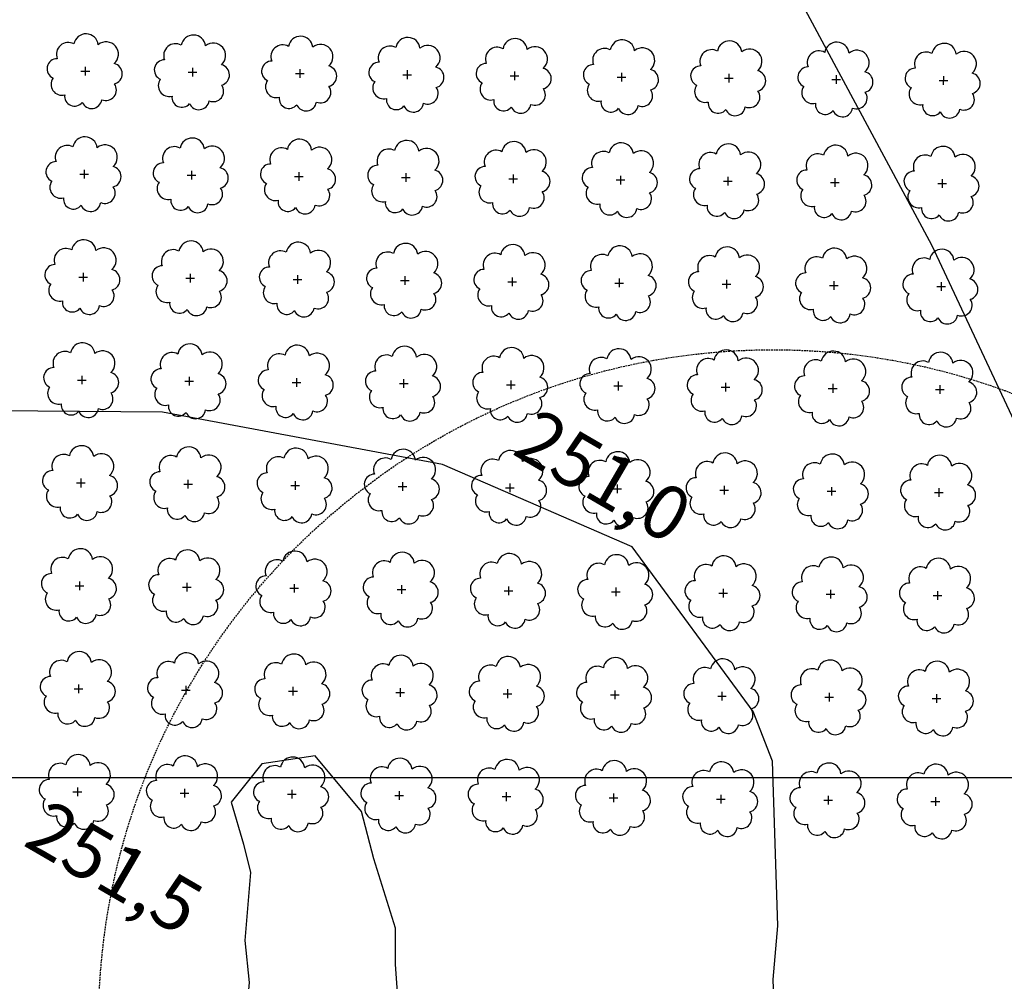
# Model space of a CAD drawing. Extents: x 4529664 to 4552355, y 7523734 to 7537975.
# Drawn here: x 4546232 to 4546378, y 7526094 to 7526236 of the extents above; entities that cross this region are included whole.
import ezdxf

# ---------------------------------------------------------------- set-up
doc = ezdxf.new("R2010")
doc.units = 0
doc.linetypes.add('DASHED2', pattern=[0.375, 0.25, -0.125])
for name, color, linetype in [('Arboles', 86, 'Continuous'), ('Curva 251m', 140, 'Continuous'), ('textos curvas cada 1m', 2, 'Continuous')]:
    doc.layers.add(name, color=color, linetype=linetype)
doc.layers.add('mv', color=7, linetype='Continuous', plot=False)
doc.styles.get("Standard").update_dxf_attribs({"font": 'romans.shx'})

msp = doc.modelspace()

# ---------------------------------------------------------------- linework, layer by layer
at = {"color": 4, "linetype": 'DASHED2'}
msp.add_circle((4546343.44, 7526087.5), 100, dxfattribs=at)
at = {"layer": 'Arboles'}
for p, q in [((4546241.48, 7526229.45, 277.88), (4546241.48, 7526228.16, 277.88)), ((4546240.84, 7526228.8, 277.88), (4546242.13, 7526228.8, 277.88)), ((4546256.74, 7526228.63, 277.88), (4546258.03, 7526228.63, 277.88)), ((4546257.38, 7526229.27, 277.88), (4546257.38, 7526227.98, 277.88)), ((4546272.64, 7526228.45, 277.88), (4546273.93, 7526228.45, 277.88)), ((4546273.28, 7526229.09, 277.88), (4546273.28, 7526227.81, 277.88)), ((4546288.54, 7526228.27, 277.88), (4546289.82, 7526228.27, 277.88)), ((4546289.18, 7526228.92, 277.88), (4546289.18, 7526227.63, 277.88)), ((4546304.44, 7526228.1, 277.88), (4546305.72, 7526228.1, 277.88)), ((4546305.08, 7526228.74, 277.88), (4546305.08, 7526227.45, 277.88)), ((4546320.33, 7526227.92, 277.88), (4546321.62, 7526227.92, 277.88)), ((4546320.98, 7526228.56, 277.88), (4546320.98, 7526227.28, 277.88)), ((4546336.88, 7526228.39, 277.88), (4546336.88, 7526227.1, 277.88)), ((4546352.78, 7526228.21, 277.88), (4546352.78, 7526226.92, 277.88)), ((4546368.68, 7526228.03, 277.88), (4546368.67, 7526226.75, 277.88)), ((4546336.23, 7526227.74, 277.88), (4546337.52, 7526227.74, 277.88)), ((4546352.13, 7526227.57, 277.88), (4546353.42, 7526227.57, 277.88)), ((4546368.03, 7526227.39, 277.88), (4546369.32, 7526227.39, 277.88)), ((4546240.67, 7526213.54, 277.88), (4546241.96, 7526213.54, 277.88)), ((4546241.31, 7526214.18, 277.88), (4546241.31, 7526212.9, 277.88)), ((4546256.57, 7526213.36, 277.88), (4546257.86, 7526213.36, 277.88)), ((4546257.21, 7526214.01, 277.88), (4546257.21, 7526212.72, 277.88)), ((4546273.11, 7526213.83, 277.88), (4546273.11, 7526212.54, 277.88)), ((4546289.01, 7526213.65, 277.88), (4546289.01, 7526212.37, 277.88)), ((4546304.91, 7526213.48, 277.88), (4546304.91, 7526212.19, 277.88)), ((4546320.81, 7526213.3, 277.88), (4546320.81, 7526212.01, 277.88)), ((4546272.47, 7526213.19, 277.88), (4546273.76, 7526213.19, 277.88)), ((4546288.37, 7526213.01, 277.88), (4546289.65, 7526213.01, 277.88)), ((4546304.27, 7526212.83, 277.88), (4546305.55, 7526212.83, 277.88)), ((4546320.16, 7526212.66, 277.88), (4546321.45, 7526212.66, 277.88)), ((4546336.06, 7526212.48, 277.88), (4546337.35, 7526212.48, 277.88)), ((4546336.71, 7526213.12, 277.88), (4546336.71, 7526211.83, 277.88)), ((4546351.96, 7526212.3, 277.88), (4546353.25, 7526212.3, 277.88)), ((4546352.61, 7526212.95, 277.88), (4546352.61, 7526211.66, 277.88)), ((4546367.86, 7526212.13, 277.88), (4546369.15, 7526212.13, 277.88)), ((4546368.51, 7526212.77, 277.88), (4546368.51, 7526211.48, 277.88)), ((4546241.14, 7526198.92, 277.88), (4546241.14, 7526197.63, 277.88)), ((4546257.04, 7526198.74, 277.88), (4546257.04, 7526197.45, 277.88)), ((4546240.5, 7526198.28, 277.88), (4546241.79, 7526198.27, 277.88)), ((4546256.4, 7526198.1, 277.88), (4546257.69, 7526198.1, 277.88)), ((4546272.3, 7526197.92, 277.88), (4546273.59, 7526197.92, 277.88)), ((4546272.94, 7526198.57, 277.88), (4546272.94, 7526197.28, 277.88)), ((4546288.2, 7526197.75, 277.88), (4546289.48, 7526197.74, 277.88)), ((4546288.84, 7526198.39, 277.88), (4546288.84, 7526197.1, 277.88)), ((4546304.1, 7526197.57, 277.88), (4546305.38, 7526197.57, 277.88)), ((4546304.74, 7526198.21, 277.88), (4546304.74, 7526196.92, 277.88)), ((4546320, 7526197.39, 277.88), (4546321.28, 7526197.39, 277.88)), ((4546320.64, 7526198.04, 277.88), (4546320.64, 7526196.75, 277.88)), ((4546335.89, 7526197.22, 277.88), (4546337.18, 7526197.21, 277.88)), ((4546336.54, 7526197.86, 277.88), (4546336.54, 7526196.57, 277.88)), ((4546352.44, 7526197.68, 277.88), (4546352.44, 7526196.39, 277.88)), ((4546368.34, 7526197.51, 277.88), (4546368.34, 7526196.22, 277.88)), ((4546351.79, 7526197.04, 277.88), (4546353.08, 7526197.04, 277.88)), ((4546367.69, 7526196.86, 277.88), (4546368.98, 7526196.86, 277.88)), ((4546240.33, 7526183.01, 277.88), (4546241.62, 7526183.01, 277.88)), ((4546240.97, 7526183.65, 277.88), (4546240.97, 7526182.37, 277.88)), ((4546256.23, 7526182.83, 277.88), (4546257.52, 7526182.83, 277.88)), ((4546256.87, 7526183.48, 277.88), (4546256.87, 7526182.19, 277.88)), ((4546272.13, 7526182.66, 277.88), (4546273.42, 7526182.66, 277.88)), ((4546272.77, 7526183.3, 277.88), (4546272.77, 7526182.01, 277.88)), ((4546288.67, 7526183.12, 277.88), (4546288.67, 7526181.84, 277.88)), ((4546304.57, 7526182.95, 277.88), (4546304.57, 7526181.66, 277.88)), ((4546320.47, 7526182.77, 277.88), (4546320.47, 7526181.48, 277.88)), ((4546288.03, 7526182.48, 277.88), (4546289.32, 7526182.48, 277.88)), ((4546303.93, 7526182.3, 277.88), (4546305.21, 7526182.3, 277.88)), ((4546319.83, 7526182.13, 277.88), (4546321.11, 7526182.13, 277.88)), ((4546335.72, 7526181.95, 277.88), (4546337.01, 7526181.95, 277.88)), ((4546336.37, 7526182.59, 277.88), (4546336.37, 7526181.31, 277.88)), ((4546351.62, 7526181.77, 277.88), (4546352.91, 7526181.77, 277.88)), ((4546352.27, 7526182.42, 277.88), (4546352.27, 7526181.13, 277.88)), ((4546367.52, 7526181.6, 277.88), (4546368.81, 7526181.6, 277.88)), ((4546368.17, 7526182.24, 277.88), (4546368.17, 7526180.95, 277.88)), ((4546240.81, 7526168.39, 277.88), (4546240.8, 7526167.1, 277.88)), ((4546256.7, 7526168.21, 277.88), (4546256.7, 7526166.93, 277.88)), ((4546272.6, 7526168.04, 277.88), (4546272.6, 7526166.75, 277.88)), ((4546240.16, 7526167.75, 277.88), (4546241.45, 7526167.75, 277.88)), ((4546256.06, 7526167.57, 277.88), (4546257.35, 7526167.57, 277.88)), ((4546271.96, 7526167.39, 277.88), (4546273.25, 7526167.39, 277.88)), ((4546287.86, 7526167.22, 277.88), (4546289.15, 7526167.22, 277.88)), ((4546288.5, 7526167.86, 277.88), (4546288.5, 7526166.57, 277.88)), ((4546303.76, 7526167.04, 277.88), (4546305.04, 7526167.04, 277.88)), ((4546304.4, 7526167.68, 277.88), (4546304.4, 7526166.4, 277.88)), ((4546319.66, 7526166.86, 277.88), (4546320.94, 7526166.86, 277.88)), ((4546320.3, 7526167.51, 277.88), (4546320.3, 7526166.22, 277.88)), ((4546335.55, 7526166.69, 277.88), (4546336.84, 7526166.69, 277.88)), ((4546336.2, 7526167.33, 277.88), (4546336.2, 7526166.04, 277.88)), ((4546352.1, 7526167.15, 277.88), (4546352.1, 7526165.87, 277.88)), ((4546368, 7526166.98, 277.88), (4546368, 7526165.69, 277.88)), ((4546351.45, 7526166.51, 277.88), (4546352.74, 7526166.51, 277.88)), ((4546367.35, 7526166.33, 277.88), (4546368.64, 7526166.33, 277.88)), ((4546239.99, 7526152.48, 277.88), (4546241.28, 7526152.48, 277.88)), ((4546240.64, 7526153.13, 277.88), (4546240.63, 7526151.84, 277.88)), ((4546255.89, 7526152.31, 277.88), (4546257.18, 7526152.31, 277.88)), ((4546256.53, 7526152.95, 277.88), (4546256.53, 7526151.66, 277.88)), ((4546271.79, 7526152.13, 277.88), (4546273.08, 7526152.13, 277.88)), ((4546272.43, 7526152.77, 277.88), (4546272.43, 7526151.49, 277.88)), ((4546288.33, 7526152.6, 277.88), (4546288.33, 7526151.31, 277.88)), ((4546304.23, 7526152.42, 277.88), (4546304.23, 7526151.13, 277.88)), ((4546320.13, 7526152.24, 277.88), (4546320.13, 7526150.96, 277.88)), ((4546336.03, 7526152.07, 277.88), (4546336.03, 7526150.78, 277.88)), ((4546287.69, 7526151.95, 277.88), (4546288.98, 7526151.95, 277.88)), ((4546303.59, 7526151.78, 277.88), (4546304.87, 7526151.78, 277.88)), ((4546319.49, 7526151.6, 277.88), (4546320.77, 7526151.6, 277.88)), ((4546335.39, 7526151.42, 277.88), (4546336.67, 7526151.42, 277.88)), ((4546351.28, 7526151.25, 277.88), (4546352.57, 7526151.25, 277.88)), ((4546351.93, 7526151.89, 277.88), (4546351.93, 7526150.6, 277.88)), ((4546367.18, 7526151.07, 277.88), (4546368.47, 7526151.07, 277.88)), ((4546367.83, 7526151.71, 277.88), (4546367.83, 7526150.43, 277.88)), ((4546240.47, 7526137.86, 277.88), (4546240.47, 7526136.58, 277.88)), ((4546256.36, 7526137.69, 277.88), (4546256.36, 7526136.4, 277.88)), ((4546272.26, 7526137.51, 277.88), (4546272.26, 7526136.22, 277.88)), ((4546239.82, 7526137.22, 277.88), (4546241.11, 7526137.22, 277.88)), ((4546255.72, 7526137.04, 277.88), (4546257.01, 7526137.04, 277.88)), ((4546271.62, 7526136.87, 277.88), (4546272.91, 7526136.87, 277.88)), ((4546287.52, 7526136.69, 277.88), (4546288.81, 7526136.69, 277.88)), ((4546288.16, 7526137.33, 277.88), (4546288.16, 7526136.04, 277.88)), ((4546303.42, 7526136.51, 277.88), (4546304.71, 7526136.51, 277.88)), ((4546304.06, 7526137.16, 277.88), (4546304.06, 7526135.87, 277.88)), ((4546319.32, 7526136.34, 277.88), (4546320.6, 7526136.34, 277.88)), ((4546319.96, 7526136.98, 277.88), (4546319.96, 7526135.69, 277.88)), ((4546335.22, 7526136.16, 277.88), (4546336.5, 7526136.16, 277.88)), ((4546335.86, 7526136.8, 277.88), (4546335.86, 7526135.51, 277.88)), ((4546351.11, 7526135.98, 277.88), (4546352.4, 7526135.98, 277.88)), ((4546351.76, 7526136.63, 277.88), (4546351.76, 7526135.34, 277.88)), ((4546367.66, 7526136.45, 277.88), (4546367.66, 7526135.16, 277.88)), ((4546367.01, 7526135.81, 277.88), (4546368.3, 7526135.8, 277.88)), ((4546239.65, 7526121.96, 277.88), (4546240.94, 7526121.95, 277.88)), ((4546240.3, 7526122.6, 277.88), (4546240.3, 7526121.31, 277.88)), ((4546255.55, 7526121.78, 277.88), (4546256.84, 7526121.78, 277.88)), ((4546256.2, 7526122.42, 277.88), (4546256.19, 7526121.13, 277.88)), ((4546271.45, 7526121.6, 277.88), (4546272.74, 7526121.6, 277.88)), ((4546272.09, 7526122.25, 277.88), (4546272.09, 7526120.96, 277.88)), ((4546287.35, 7526121.43, 277.88), (4546288.64, 7526121.42, 277.88)), ((4546287.99, 7526122.07, 277.88), (4546287.99, 7526120.78, 277.88)), ((4546303.89, 7526121.89, 277.88), (4546303.89, 7526120.6, 277.88)), ((4546319.79, 7526121.72, 277.88), (4546319.79, 7526120.43, 277.88)), ((4546335.69, 7526121.54, 277.88), (4546335.69, 7526120.25, 277.88)), ((4546351.59, 7526121.36, 277.88), (4546351.59, 7526120.07, 277.88)), ((4546303.25, 7526121.25, 277.88), (4546304.54, 7526121.25, 277.88)), ((4546319.15, 7526121.07, 277.88), (4546320.43, 7526121.07, 277.88)), ((4546335.05, 7526120.89, 277.88), (4546336.33, 7526120.89, 277.88)), ((4546350.94, 7526120.72, 277.88), (4546352.23, 7526120.72, 277.88)), ((4546366.84, 7526120.54, 277.88), (4546368.13, 7526120.54, 277.88)), ((4546367.49, 7526121.19, 277.88), (4546367.49, 7526119.9, 277.88))]:
    msp.add_line(p, q, dxfattribs=at)
at = {"layer": 'Arboles', "elevation": 277.88}
for points in [[(4546239.8, 7526232.82, 0.708873), (4546237.32, 7526230.64, 0.806065), (4546236.69, 7526227.77, 0.702562), (4546238.43, 7526225.28, 0.766456), (4546241.02, 7526224.17, 0.757613), (4546243.93, 7526224.56, 0.752523), (4546245.8, 7526226.91, 0.778938), (4546245.76, 7526229.92, 0.983288), (4546243.4, 7526232.72, 0.866104)], [(4546255.7, 7526232.64, 0.708873), (4546253.22, 7526230.47, 0.806065), (4546252.59, 7526227.59, 0.702562), (4546254.33, 7526225.1, 0.766456), (4546256.92, 7526224, 0.757613), (4546259.83, 7526224.39, 0.752523), (4546261.7, 7526226.73, 0.778938), (4546261.66, 7526229.74, 0.983288), (4546259.3, 7526232.54, 0.866104)], [(4546271.6, 7526232.47, 0.708873), (4546269.12, 7526230.29, 0.806065), (4546268.49, 7526227.41, 0.702562), (4546270.23, 7526224.92, 0.766456), (4546272.82, 7526223.82, 0.757613), (4546275.73, 7526224.21, 0.752523), (4546277.6, 7526226.55, 0.778938), (4546277.56, 7526229.56, 0.983288), (4546275.2, 7526232.36, 0.866104)], [(4546287.5, 7526232.29, 0.708873), (4546285.02, 7526230.11, 0.806065), (4546284.39, 7526227.24, 0.702562), (4546286.13, 7526224.75, 0.766456), (4546288.72, 7526223.64, 0.757613), (4546291.62, 7526224.03, 0.752523), (4546293.49, 7526226.38, 0.778938), (4546293.46, 7526229.39, 0.983288), (4546291.09, 7526232.19, 0.866104)], [(4546303.4, 7526232.11, 0.708873), (4546300.92, 7526229.94, 0.806065), (4546300.29, 7526227.06, 0.702562), (4546302.03, 7526224.57, 0.766456), (4546304.62, 7526223.47, 0.757613), (4546307.52, 7526223.86, 0.752523), (4546309.39, 7526226.2, 0.778938), (4546309.36, 7526229.21, 0.983288), (4546306.99, 7526232.01, 0.866104)], [(4546319.29, 7526231.94, 0.708873), (4546316.82, 7526229.76, 0.806065), (4546316.19, 7526226.88, 0.702562), (4546317.93, 7526224.39, 0.766456), (4546320.52, 7526223.29, 0.757613), (4546323.42, 7526223.68, 0.752523), (4546325.29, 7526226.02, 0.778938), (4546325.26, 7526229.03, 0.983288), (4546322.89, 7526231.83, 0.866104)], [(4546335.19, 7526231.76, 0.708873), (4546332.72, 7526229.58, 0.806065), (4546332.09, 7526226.71, 0.702562), (4546333.83, 7526224.22, 0.766456), (4546336.42, 7526223.11, 0.757613), (4546339.32, 7526223.5, 0.752523), (4546341.19, 7526225.85, 0.778938), (4546341.16, 7526228.86, 0.983288), (4546338.79, 7526231.66, 0.866104)], [(4546351.09, 7526231.58, 0.708873), (4546348.62, 7526229.41, 0.806065), (4546347.99, 7526226.53, 0.702562), (4546349.72, 7526224.04, 0.766456), (4546352.32, 7526222.94, 0.757613), (4546355.22, 7526223.33, 0.752523), (4546357.09, 7526225.67, 0.778938), (4546357.05, 7526228.68, 0.983288), (4546354.69, 7526231.48, 0.866104)], [(4546366.99, 7526231.41, 0.708873), (4546364.52, 7526229.23, 0.806065), (4546363.88, 7526226.35, 0.702562), (4546365.62, 7526223.86, 0.766456), (4546368.22, 7526222.76, 0.757613), (4546371.12, 7526223.15, 0.752523), (4546372.99, 7526225.49, 0.778938), (4546372.95, 7526228.5, 0.983288), (4546370.59, 7526231.3, 0.866104)], [(4546239.63, 7526217.56, 0.708873), (4546237.15, 7526215.38, 0.806065), (4546236.52, 7526212.5, 0.702562), (4546238.26, 7526210.01, 0.766456), (4546240.85, 7526208.91, 0.757613), (4546243.76, 7526209.3, 0.752523), (4546245.63, 7526211.64, 0.778938), (4546245.59, 7526214.65, 0.983288), (4546243.23, 7526217.45, 0.866104)], [(4546255.53, 7526217.38, 0.708873), (4546253.05, 7526215.2, 0.806065), (4546252.42, 7526212.32, 0.702562), (4546254.16, 7526209.84, 0.766456), (4546256.75, 7526208.73, 0.757613), (4546259.66, 7526209.12, 0.752523), (4546261.53, 7526211.47, 0.778938), (4546261.49, 7526214.47, 0.983288), (4546259.13, 7526217.27, 0.866104)], [(4546271.43, 7526217.2, 0.708873), (4546268.95, 7526215.03, 0.806065), (4546268.32, 7526212.15, 0.702562), (4546270.06, 7526209.66, 0.766456), (4546272.65, 7526208.56, 0.757613), (4546275.56, 7526208.95, 0.752523), (4546277.43, 7526211.29, 0.778938), (4546277.39, 7526214.3, 0.983288), (4546275.03, 7526217.1, 0.866104)], [(4546287.33, 7526217.03, 0.708873), (4546284.85, 7526214.85, 0.806065), (4546284.22, 7526211.97, 0.702562), (4546285.96, 7526209.48, 0.766456), (4546288.55, 7526208.38, 0.757613), (4546291.45, 7526208.77, 0.752523), (4546293.33, 7526211.11, 0.778938), (4546293.29, 7526214.12, 0.983288), (4546290.92, 7526216.92, 0.866104)], [(4546303.23, 7526216.85, 0.708873), (4546300.75, 7526214.67, 0.806065), (4546300.12, 7526211.79, 0.702562), (4546301.86, 7526209.31, 0.766456), (4546304.45, 7526208.2, 0.757613), (4546307.35, 7526208.59, 0.752523), (4546309.22, 7526210.94, 0.778938), (4546309.19, 7526213.94, 0.983288), (4546306.82, 7526216.74, 0.866104)], [(4546319.13, 7526216.67, 0.708873), (4546316.65, 7526214.5, 0.806065), (4546316.02, 7526211.62, 0.702562), (4546317.76, 7526209.13, 0.766456), (4546320.35, 7526208.03, 0.757613), (4546323.25, 7526208.42, 0.752523), (4546325.12, 7526210.76, 0.778938), (4546325.09, 7526213.77, 0.983288), (4546322.72, 7526216.57, 0.866104)], [(4546335.02, 7526216.5, 0.708873), (4546332.55, 7526214.32, 0.806065), (4546331.92, 7526211.44, 0.702562), (4546333.66, 7526208.95, 0.766456), (4546336.25, 7526207.85, 0.757613), (4546339.15, 7526208.24, 0.752523), (4546341.02, 7526210.58, 0.778938), (4546340.99, 7526213.59, 0.983288), (4546338.62, 7526216.39, 0.866104)], [(4546350.92, 7526216.32, 0.708873), (4546348.45, 7526214.14, 0.806065), (4546347.82, 7526211.26, 0.702562), (4546349.55, 7526208.78, 0.766456), (4546352.15, 7526207.67, 0.757613), (4546355.05, 7526208.06, 0.752523), (4546356.92, 7526210.41, 0.778938), (4546356.88, 7526213.41, 0.983288), (4546354.52, 7526216.21, 0.866104)], [(4546366.82, 7526216.14, 0.708873), (4546364.35, 7526213.97, 0.806065), (4546363.71, 7526211.09, 0.702562), (4546365.45, 7526208.6, 0.766456), (4546368.05, 7526207.5, 0.757613), (4546370.95, 7526207.89, 0.752523), (4546372.82, 7526210.23, 0.778938), (4546372.78, 7526213.24, 0.983288), (4546370.42, 7526216.04, 0.866104)], [(4546239.46, 7526202.29, 0.708873), (4546236.98, 7526200.11, 0.806065), (4546236.35, 7526197.24, 0.702562), (4546238.09, 7526194.75, 0.766456), (4546240.68, 7526193.65, 0.757613), (4546243.59, 7526194.04, 0.752523), (4546245.46, 7526196.38, 0.778938), (4546245.42, 7526199.39, 0.983288), (4546243.06, 7526202.19, 0.866104)], [(4546255.36, 7526202.11, 0.708873), (4546252.88, 7526199.94, 0.806065), (4546252.25, 7526197.06, 0.702562), (4546253.99, 7526194.57, 0.766456), (4546256.58, 7526193.47, 0.757613), (4546259.49, 7526193.86, 0.752523), (4546261.36, 7526196.2, 0.778938), (4546261.32, 7526199.21, 0.983288), (4546258.96, 7526202.01, 0.866104)], [(4546271.26, 7526201.94, 0.708873), (4546268.78, 7526199.76, 0.806065), (4546268.15, 7526196.88, 0.702562), (4546269.89, 7526194.4, 0.766456), (4546272.48, 7526193.29, 0.757613), (4546275.39, 7526193.68, 0.752523), (4546277.26, 7526196.03, 0.778938), (4546277.22, 7526199.03, 0.983288), (4546274.86, 7526201.83, 0.866104)], [(4546287.16, 7526201.76, 0.708873), (4546284.68, 7526199.58, 0.806065), (4546284.05, 7526196.71, 0.702562), (4546285.79, 7526194.22, 0.766456), (4546288.38, 7526193.12, 0.757613), (4546291.29, 7526193.51, 0.752523), (4546293.16, 7526195.85, 0.778938), (4546293.12, 7526198.86, 0.983288), (4546290.76, 7526201.66, 0.866104)], [(4546303.06, 7526201.58, 0.708873), (4546300.58, 7526199.41, 0.806065), (4546299.95, 7526196.53, 0.702562), (4546301.69, 7526194.04, 0.766456), (4546304.28, 7526192.94, 0.757613), (4546307.18, 7526193.33, 0.752523), (4546309.05, 7526195.67, 0.778938), (4546309.02, 7526198.68, 0.983288), (4546306.65, 7526201.48, 0.866104)], [(4546318.96, 7526201.41, 0.708873), (4546316.48, 7526199.23, 0.806065), (4546315.85, 7526196.35, 0.702562), (4546317.59, 7526193.87, 0.766456), (4546320.18, 7526192.76, 0.757613), (4546323.08, 7526193.15, 0.752523), (4546324.95, 7526195.5, 0.778938), (4546324.92, 7526198.5, 0.983288), (4546322.55, 7526201.3, 0.866104)], [(4546334.85, 7526201.23, 0.708873), (4546332.38, 7526199.05, 0.806065), (4546331.75, 7526196.18, 0.702562), (4546333.49, 7526193.69, 0.766456), (4546336.08, 7526192.59, 0.757613), (4546338.98, 7526192.98, 0.752523), (4546340.85, 7526195.32, 0.778938), (4546340.82, 7526198.33, 0.983288), (4546338.45, 7526201.13, 0.866104)], [(4546350.75, 7526201.05, 0.708873), (4546348.28, 7526198.88, 0.806065), (4546347.65, 7526196, 0.702562), (4546349.39, 7526193.51, 0.766456), (4546351.98, 7526192.41, 0.757613), (4546354.88, 7526192.8, 0.752523), (4546356.75, 7526195.14, 0.778938), (4546356.71, 7526198.15, 0.983288), (4546354.35, 7526200.95, 0.866104)], [(4546366.65, 7526200.88, 0.708873), (4546364.18, 7526198.7, 0.806065), (4546363.54, 7526195.82, 0.702562), (4546365.28, 7526193.34, 0.766456), (4546367.88, 7526192.23, 0.757613), (4546370.78, 7526192.62, 0.752523), (4546372.65, 7526194.97, 0.778938), (4546372.61, 7526197.97, 0.983288), (4546370.25, 7526200.77, 0.866104)], [(4546239.29, 7526187.03, 0.708873), (4546236.82, 7526184.85, 0.806065), (4546236.18, 7526181.97, 0.702562), (4546237.92, 7526179.49, 0.766456), (4546240.51, 7526178.38, 0.757613), (4546243.42, 7526178.77, 0.752523), (4546245.29, 7526181.12, 0.778938), (4546245.25, 7526184.12, 0.983288), (4546242.89, 7526186.92, 0.866104)], [(4546255.19, 7526186.85, 0.708873), (4546252.71, 7526184.67, 0.806065), (4546252.08, 7526181.8, 0.702562), (4546253.82, 7526179.31, 0.766456), (4546256.41, 7526178.2, 0.757613), (4546259.32, 7526178.59, 0.752523), (4546261.19, 7526180.94, 0.778938), (4546261.15, 7526183.95, 0.983288), (4546258.79, 7526186.75, 0.866104)], [(4546271.09, 7526186.67, 0.708873), (4546268.61, 7526184.5, 0.806065), (4546267.98, 7526181.62, 0.702562), (4546269.72, 7526179.13, 0.766456), (4546272.31, 7526178.03, 0.757613), (4546275.22, 7526178.42, 0.752523), (4546277.09, 7526180.76, 0.778938), (4546277.05, 7526183.77, 0.983288), (4546274.69, 7526186.57, 0.866104)], [(4546286.99, 7526186.5, 0.708873), (4546284.51, 7526184.32, 0.806065), (4546283.88, 7526181.44, 0.702562), (4546285.62, 7526178.96, 0.766456), (4546288.21, 7526177.85, 0.757613), (4546291.12, 7526178.24, 0.752523), (4546292.99, 7526180.59, 0.778938), (4546292.95, 7526183.59, 0.983288), (4546290.59, 7526186.39, 0.866104)], [(4546302.89, 7526186.32, 0.708873), (4546300.41, 7526184.14, 0.806065), (4546299.78, 7526181.27, 0.702562), (4546301.52, 7526178.78, 0.766456), (4546304.11, 7526177.67, 0.757613), (4546307.01, 7526178.06, 0.752523), (4546308.88, 7526180.41, 0.778938), (4546308.85, 7526183.42, 0.983288), (4546306.48, 7526186.22, 0.866104)], [(4546318.79, 7526186.14, 0.708873), (4546316.31, 7526183.97, 0.806065), (4546315.68, 7526181.09, 0.702562), (4546317.42, 7526178.6, 0.766456), (4546320.01, 7526177.5, 0.757613), (4546322.91, 7526177.89, 0.752523), (4546324.78, 7526180.23, 0.778938), (4546324.75, 7526183.24, 0.983288), (4546322.38, 7526186.04, 0.866104)], [(4546334.68, 7526185.97, 0.708873), (4546332.21, 7526183.79, 0.806065), (4546331.58, 7526180.91, 0.702562), (4546333.32, 7526178.43, 0.766456), (4546335.91, 7526177.32, 0.757613), (4546338.81, 7526177.71, 0.752523), (4546340.68, 7526180.06, 0.778938), (4546340.65, 7526183.06, 0.983288), (4546338.28, 7526185.86, 0.866104)], [(4546350.58, 7526185.79, 0.708873), (4546348.11, 7526183.61, 0.806065), (4546347.48, 7526180.74, 0.702562), (4546349.22, 7526178.25, 0.766456), (4546351.81, 7526177.14, 0.757613), (4546354.71, 7526177.53, 0.752523), (4546356.58, 7526179.88, 0.778938), (4546356.55, 7526182.89, 0.983288), (4546354.18, 7526185.69, 0.866104)], [(4546366.48, 7526185.61, 0.708873), (4546364.01, 7526183.44, 0.806065), (4546363.38, 7526180.56, 0.702562), (4546365.11, 7526178.07, 0.766456), (4546367.71, 7526176.97, 0.757613), (4546370.61, 7526177.36, 0.752523), (4546372.48, 7526179.7, 0.778938), (4546372.44, 7526182.71, 0.983288), (4546370.08, 7526185.51, 0.866104)], [(4546239.12, 7526171.76, 0.708873), (4546236.65, 7526169.59, 0.806065), (4546236.01, 7526166.71, 0.702562), (4546237.75, 7526164.22, 0.766456), (4546240.34, 7526163.12, 0.757613), (4546243.25, 7526163.51, 0.752523), (4546245.12, 7526165.85, 0.778938), (4546245.08, 7526168.86, 0.983288), (4546242.72, 7526171.66, 0.866104)], [(4546255.02, 7526171.59, 0.708873), (4546252.54, 7526169.41, 0.806065), (4546251.91, 7526166.53, 0.702562), (4546253.65, 7526164.04, 0.766456), (4546256.24, 7526162.94, 0.757613), (4546259.15, 7526163.33, 0.752523), (4546261.02, 7526165.68, 0.778938), (4546260.98, 7526168.68, 0.983288), (4546258.62, 7526171.48, 0.866104)], [(4546270.92, 7526171.41, 0.708873), (4546268.44, 7526169.23, 0.806065), (4546267.81, 7526166.36, 0.702562), (4546269.55, 7526163.87, 0.766456), (4546272.14, 7526162.76, 0.757613), (4546275.05, 7526163.15, 0.752523), (4546276.92, 7526165.5, 0.778938), (4546276.88, 7526168.51, 0.983288), (4546274.52, 7526171.31, 0.866104)], [(4546286.82, 7526171.23, 0.708873), (4546284.34, 7526169.06, 0.806065), (4546283.71, 7526166.18, 0.702562), (4546285.45, 7526163.69, 0.766456), (4546288.04, 7526162.59, 0.757613), (4546290.95, 7526162.98, 0.752523), (4546292.82, 7526165.32, 0.778938), (4546292.78, 7526168.33, 0.983288), (4546290.42, 7526171.13, 0.866104)], [(4546302.72, 7526171.06, 0.708873), (4546300.24, 7526168.88, 0.806065), (4546299.61, 7526166, 0.702562), (4546301.35, 7526163.51, 0.766456), (4546303.94, 7526162.41, 0.757613), (4546306.84, 7526162.8, 0.752523), (4546308.72, 7526165.15, 0.778938), (4546308.68, 7526168.15, 0.983288), (4546306.31, 7526170.95, 0.866104)], [(4546318.62, 7526170.88, 0.708873), (4546316.14, 7526168.7, 0.806065), (4546315.51, 7526165.83, 0.702562), (4546317.25, 7526163.34, 0.766456), (4546319.84, 7526162.23, 0.757613), (4546322.74, 7526162.62, 0.752523), (4546324.61, 7526164.97, 0.778938), (4546324.58, 7526167.98, 0.983288), (4546322.21, 7526170.78, 0.866104)], [(4546334.52, 7526170.7, 0.708873), (4546332.04, 7526168.53, 0.806065), (4546331.41, 7526165.65, 0.702562), (4546333.15, 7526163.16, 0.766456), (4546335.74, 7526162.06, 0.757613), (4546338.64, 7526162.45, 0.752523), (4546340.51, 7526164.79, 0.778938), (4546340.48, 7526167.8, 0.983288), (4546338.11, 7526170.6, 0.866104)], [(4546350.41, 7526170.53, 0.708873), (4546347.94, 7526168.35, 0.806065), (4546347.31, 7526165.47, 0.702562), (4546349.05, 7526162.98, 0.766456), (4546351.64, 7526161.88, 0.757613), (4546354.54, 7526162.27, 0.752523), (4546356.41, 7526164.62, 0.778938), (4546356.38, 7526167.62, 0.983288), (4546354.01, 7526170.42, 0.866104)], [(4546366.31, 7526170.35, 0.708873), (4546363.84, 7526168.17, 0.806065), (4546363.21, 7526165.3, 0.702562), (4546364.94, 7526162.81, 0.766456), (4546367.54, 7526161.7, 0.757613), (4546370.44, 7526162.09, 0.752523), (4546372.31, 7526164.44, 0.778938), (4546372.27, 7526167.45, 0.983288), (4546369.91, 7526170.25, 0.866104)], [(4546238.95, 7526156.5, 0.708873), (4546236.48, 7526154.32, 0.806065), (4546235.84, 7526151.45, 0.702562), (4546237.58, 7526148.96, 0.766456), (4546240.18, 7526147.85, 0.757613), (4546243.08, 7526148.24, 0.752523), (4546244.95, 7526150.59, 0.778938), (4546244.91, 7526153.6, 0.983288), (4546242.55, 7526156.4, 0.866104)], [(4546254.85, 7526156.32, 0.708873), (4546252.37, 7526154.15, 0.806065), (4546251.74, 7526151.27, 0.702562), (4546253.48, 7526148.78, 0.766456), (4546256.07, 7526147.68, 0.757613), (4546258.98, 7526148.07, 0.752523), (4546260.85, 7526150.41, 0.778938), (4546260.81, 7526153.42, 0.983288), (4546258.45, 7526156.22, 0.866104)], [(4546270.75, 7526156.15, 0.708873), (4546268.27, 7526153.97, 0.806065), (4546267.64, 7526151.09, 0.702562), (4546269.38, 7526148.6, 0.766456), (4546271.97, 7526147.5, 0.757613), (4546274.88, 7526147.89, 0.752523), (4546276.75, 7526150.23, 0.778938), (4546276.71, 7526153.24, 0.983288), (4546274.35, 7526156.04, 0.866104)], [(4546286.65, 7526155.97, 0.708873), (4546284.17, 7526153.79, 0.806065), (4546283.54, 7526150.92, 0.702562), (4546285.28, 7526148.43, 0.766456), (4546287.87, 7526147.32, 0.757613), (4546290.78, 7526147.71, 0.752523), (4546292.65, 7526150.06, 0.778938), (4546292.61, 7526153.07, 0.983288), (4546290.25, 7526155.87, 0.866104)], [(4546302.55, 7526155.79, 0.708873), (4546300.07, 7526153.62, 0.806065), (4546299.44, 7526150.74, 0.702562), (4546301.18, 7526148.25, 0.766456), (4546303.77, 7526147.15, 0.757613), (4546306.68, 7526147.54, 0.752523), (4546308.55, 7526149.88, 0.778938), (4546308.51, 7526152.89, 0.983288), (4546306.15, 7526155.69, 0.866104)], [(4546318.45, 7526155.62, 0.708873), (4546315.97, 7526153.44, 0.806065), (4546315.34, 7526150.56, 0.702562), (4546317.08, 7526148.07, 0.766456), (4546319.67, 7526146.97, 0.757613), (4546322.57, 7526147.36, 0.752523), (4546324.44, 7526149.7, 0.778938), (4546324.41, 7526152.71, 0.983288), (4546322.04, 7526155.51, 0.866104)], [(4546334.35, 7526155.44, 0.708873), (4546331.87, 7526153.26, 0.806065), (4546331.24, 7526150.39, 0.702562), (4546332.98, 7526147.9, 0.766456), (4546335.57, 7526146.79, 0.757613), (4546338.47, 7526147.18, 0.752523), (4546340.34, 7526149.53, 0.778938), (4546340.31, 7526152.54, 0.983288), (4546337.94, 7526155.34, 0.866104)], [(4546350.24, 7526155.26, 0.708873), (4546347.77, 7526153.09, 0.806065), (4546347.14, 7526150.21, 0.702562), (4546348.88, 7526147.72, 0.766456), (4546351.47, 7526146.62, 0.757613), (4546354.37, 7526147.01, 0.752523), (4546356.24, 7526149.35, 0.778938), (4546356.21, 7526152.36, 0.983288), (4546353.84, 7526155.16, 0.866104)], [(4546366.14, 7526155.09, 0.708873), (4546363.67, 7526152.91, 0.806065), (4546363.04, 7526150.03, 0.702562), (4546364.78, 7526147.54, 0.766456), (4546367.37, 7526146.44, 0.757613), (4546370.27, 7526146.83, 0.752523), (4546372.14, 7526149.17, 0.778938), (4546372.1, 7526152.18, 0.983288), (4546369.74, 7526154.98, 0.866104)], [(4546238.78, 7526141.24, 0.708873), (4546236.31, 7526139.06, 0.806065), (4546235.67, 7526136.18, 0.702562), (4546237.41, 7526133.69, 0.766456), (4546240.01, 7526132.59, 0.757613), (4546242.91, 7526132.98, 0.752523), (4546244.78, 7526135.32, 0.778938), (4546244.74, 7526138.33, 0.983288), (4546242.38, 7526141.13, 0.866104)], [(4546254.68, 7526141.06, 0.708873), (4546252.21, 7526138.88, 0.806065), (4546251.57, 7526136, 0.702562), (4546253.31, 7526133.52, 0.766456), (4546255.9, 7526132.41, 0.757613), (4546258.81, 7526132.8, 0.752523), (4546260.68, 7526135.15, 0.778938), (4546260.64, 7526138.15, 0.983288), (4546258.28, 7526140.95, 0.866104)], [(4546270.58, 7526140.88, 0.708873), (4546268.1, 7526138.71, 0.806065), (4546267.47, 7526135.83, 0.702562), (4546269.21, 7526133.34, 0.766456), (4546271.8, 7526132.24, 0.757613), (4546274.71, 7526132.63, 0.752523), (4546276.58, 7526134.97, 0.778938), (4546276.54, 7526137.98, 0.983288), (4546274.18, 7526140.78, 0.866104)], [(4546286.48, 7526140.71, 0.708873), (4546284, 7526138.53, 0.806065), (4546283.37, 7526135.65, 0.702562), (4546285.11, 7526133.16, 0.766456), (4546287.7, 7526132.06, 0.757613), (4546290.61, 7526132.45, 0.752523), (4546292.48, 7526134.79, 0.778938), (4546292.44, 7526137.8, 0.983288), (4546290.08, 7526140.6, 0.866104)], [(4546302.38, 7526140.53, 0.708873), (4546299.9, 7526138.35, 0.806065), (4546299.27, 7526135.47, 0.702562), (4546301.01, 7526132.99, 0.766456), (4546303.6, 7526131.88, 0.757613), (4546306.51, 7526132.27, 0.752523), (4546308.38, 7526134.62, 0.778938), (4546308.34, 7526137.62, 0.983288), (4546305.98, 7526140.42, 0.866104)], [(4546318.28, 7526140.35, 0.708873), (4546315.8, 7526138.18, 0.806065), (4546315.17, 7526135.3, 0.702562), (4546316.91, 7526132.81, 0.766456), (4546319.5, 7526131.71, 0.757613), (4546322.4, 7526132.1, 0.752523), (4546324.27, 7526134.44, 0.778938), (4546324.24, 7526137.45, 0.983288), (4546321.87, 7526140.25, 0.866104)], [(4546334.18, 7526140.18, 0.708873), (4546331.7, 7526138, 0.806065), (4546331.07, 7526135.12, 0.702562), (4546332.81, 7526132.63, 0.766456), (4546335.4, 7526131.53, 0.757613), (4546338.3, 7526131.92, 0.752523), (4546340.17, 7526134.26, 0.778938), (4546340.14, 7526137.27, 0.983288), (4546337.77, 7526140.07, 0.866104)], [(4546350.07, 7526140, 0.708873), (4546347.6, 7526137.82, 0.806065), (4546346.97, 7526134.94, 0.702562), (4546348.71, 7526132.46, 0.766456), (4546351.3, 7526131.35, 0.757613), (4546354.2, 7526131.74, 0.752523), (4546356.07, 7526134.09, 0.778938), (4546356.04, 7526137.09, 0.983288), (4546353.67, 7526139.89, 0.866104)], [(4546365.97, 7526139.82, 0.708873), (4546363.5, 7526137.64, 0.806065), (4546362.87, 7526134.77, 0.702562), (4546364.61, 7526132.28, 0.766456), (4546367.2, 7526131.18, 0.757613), (4546370.1, 7526131.57, 0.752523), (4546371.97, 7526133.91, 0.778938), (4546371.94, 7526136.92, 0.983288), (4546369.57, 7526139.72, 0.866104)], [(4546238.61, 7526125.97, 0.708873), (4546236.14, 7526123.79, 0.806065), (4546235.51, 7526120.92, 0.702562), (4546237.24, 7526118.43, 0.766456), (4546239.84, 7526117.33, 0.757613), (4546242.74, 7526117.72, 0.752523), (4546244.61, 7526120.06, 0.778938), (4546244.57, 7526123.07, 0.983288), (4546242.21, 7526125.87, 0.866104)], [(4546254.51, 7526125.79, 0.708873), (4546252.04, 7526123.62, 0.806065), (4546251.4, 7526120.74, 0.702562), (4546253.14, 7526118.25, 0.766456), (4546255.73, 7526117.15, 0.757613), (4546258.64, 7526117.54, 0.752523), (4546260.51, 7526119.88, 0.778938), (4546260.47, 7526122.89, 0.983288), (4546258.11, 7526125.69, 0.866104)], [(4546270.41, 7526125.62, 0.708873), (4546267.93, 7526123.44, 0.806065), (4546267.3, 7526120.56, 0.702562), (4546269.04, 7526118.08, 0.766456), (4546271.63, 7526116.97, 0.757613), (4546274.54, 7526117.36, 0.752523), (4546276.41, 7526119.71, 0.778938), (4546276.37, 7526122.71, 0.983288), (4546274.01, 7526125.51, 0.866104)], [(4546286.31, 7526125.44, 0.708873), (4546283.83, 7526123.26, 0.806065), (4546283.2, 7526120.39, 0.702562), (4546284.94, 7526117.9, 0.766456), (4546287.53, 7526116.8, 0.757613), (4546290.44, 7526117.19, 0.752523), (4546292.31, 7526119.53, 0.778938), (4546292.27, 7526122.54, 0.983288), (4546289.91, 7526125.34, 0.866104)], [(4546302.21, 7526125.26, 0.708873), (4546299.73, 7526123.09, 0.806065), (4546299.1, 7526120.21, 0.702562), (4546300.84, 7526117.72, 0.766456), (4546303.43, 7526116.62, 0.757613), (4546306.34, 7526117.01, 0.752523), (4546308.21, 7526119.35, 0.778938), (4546308.17, 7526122.36, 0.983288), (4546305.81, 7526125.16, 0.866104)], [(4546318.11, 7526125.09, 0.708873), (4546315.63, 7526122.91, 0.806065), (4546315, 7526120.03, 0.702562), (4546316.74, 7526117.55, 0.766456), (4546319.33, 7526116.44, 0.757613), (4546322.23, 7526116.83, 0.752523), (4546324.11, 7526119.18, 0.778938), (4546324.07, 7526122.18, 0.983288), (4546321.7, 7526124.98, 0.866104)], [(4546334.01, 7526124.91, 0.708873), (4546331.53, 7526122.73, 0.806065), (4546330.9, 7526119.86, 0.702562), (4546332.64, 7526117.37, 0.766456), (4546335.23, 7526116.26, 0.757613), (4546338.13, 7526116.66, 0.752523), (4546340, 7526119, 0.778938), (4546339.97, 7526122.01, 0.983288), (4546337.6, 7526124.81, 0.866104)], [(4546349.91, 7526124.73, 0.708873), (4546347.43, 7526122.56, 0.806065), (4546346.8, 7526119.68, 0.702562), (4546348.54, 7526117.19, 0.766456), (4546351.13, 7526116.09, 0.757613), (4546354.03, 7526116.48, 0.752523), (4546355.9, 7526118.82, 0.778938), (4546355.87, 7526121.83, 0.983288), (4546353.5, 7526124.63, 0.866104)], [(4546365.8, 7526124.56, 0.708873), (4546363.33, 7526122.38, 0.806065), (4546362.7, 7526119.5, 0.702562), (4546364.44, 7526117.02, 0.766456), (4546367.03, 7526115.91, 0.757613), (4546369.93, 7526116.3, 0.752523), (4546371.8, 7526118.65, 0.778938), (4546371.77, 7526121.65, 0.983288), (4546369.4, 7526124.45, 0.866104)]]:
    msp.add_lwpolyline(points, format="xyb", close=True, dxfattribs=at)
at = {"layer": 'Curva 251m', "color": 251, "elevation": 251}
msp.add_lwpolyline([(4545994.47, 7527227.95), (4546094.42, 7526972.73), (4546153.65, 7526680.53), (4546253.6, 7526392.03), (4546346.77, 7526240.61), (4546366.91, 7526203.04), (4546388.8, 7526156.36), (4546398.69, 7526099.07), (4546416.58, 7526064.94), (4546448.85, 7526025.22), (4546487.89, 7526003.64), (4546515.3, 7525987.86), (4546561.83, 7525976.24), (4546599.21, 7525955.49), (4546620.81, 7525938.06), (4546639.09, 7525920.63), (4546715.39, 7525834.9), (4546761.91, 7525797.71), (4546805.77, 7525772.48), (4546842.99, 7525749.9), (4546865.59, 7525736.62), (4546888.18, 7525732.64), (4546904.13, 7525712.71), (4546931.6, 7525677.77)], dxfattribs=at)
at = {"layer": 'Curva 251m', "color": 251}
msp.add_lwpolyline([(4546344.24, 7526072.62), (4546343.46, 7526094.13), (4546344.14, 7526102.09), (4546343.33, 7526126.52), (4546340.48, 7526133.85), (4546322.56, 7526158.27), (4546294.45, 7526170.49), (4546252.91, 7526178.22), (4546203.63, 7526178.63), (4546152.31, 7526184.33), (4546129.76, 7526170.58), (4546112.39, 7526136.11), (4546111.88, 7526099.85), (4546116.99, 7526071)], dxfattribs=at)
at = {"layer": 'Curva 251m', "color": 251, "elevation": 251.5}
msp.add_lwpolyline([(4546264.95, 7526114.19), (4546265.96, 7526109.99), (4546265.12, 7526099.91), (4546265.79, 7526093.7), (4546264.61, 7526081.44), (4546266.46, 7526075.06), (4546272.68, 7526070.52), (4546281.25, 7526069.34), (4546288.98, 7526072.54), (4546288.98, 7526077.41), (4546287.97, 7526089.5), (4546287.46, 7526096.39), (4546287.46, 7526101.76), (4546284.27, 7526112.01), (4546282.42, 7526119.06), (4546275.53, 7526127.29), (4546267.64, 7526126.12), (4546263.1, 7526120.41)], close=True, dxfattribs=at)
at = {"layer": 'mv', "color": 4}
msp.add_lwpolyline([(4546769.99, 7526675.88), (4546769.99, 7526124.03), (4545745.49, 7526124.03), (4545742.88, 7526188.78), (4545789.22, 7526478.24), (4545808.73, 7526550.66), (4545796.19, 7526685.74)], dxfattribs=at)

# ---------------------------------------------------------------- texts
at = {"layer": 'textos curvas cada 1m'}
for s, p in [('251,0', (4546304.52, 7526172.16)), ('251,5', (4546232.04, 7526114.15, -277.88))]:
    msp.add_text(s, height=8, rotation=329.8226, dxfattribs=at).set_placement(p)

doc.saveas('drawing.dxf')
